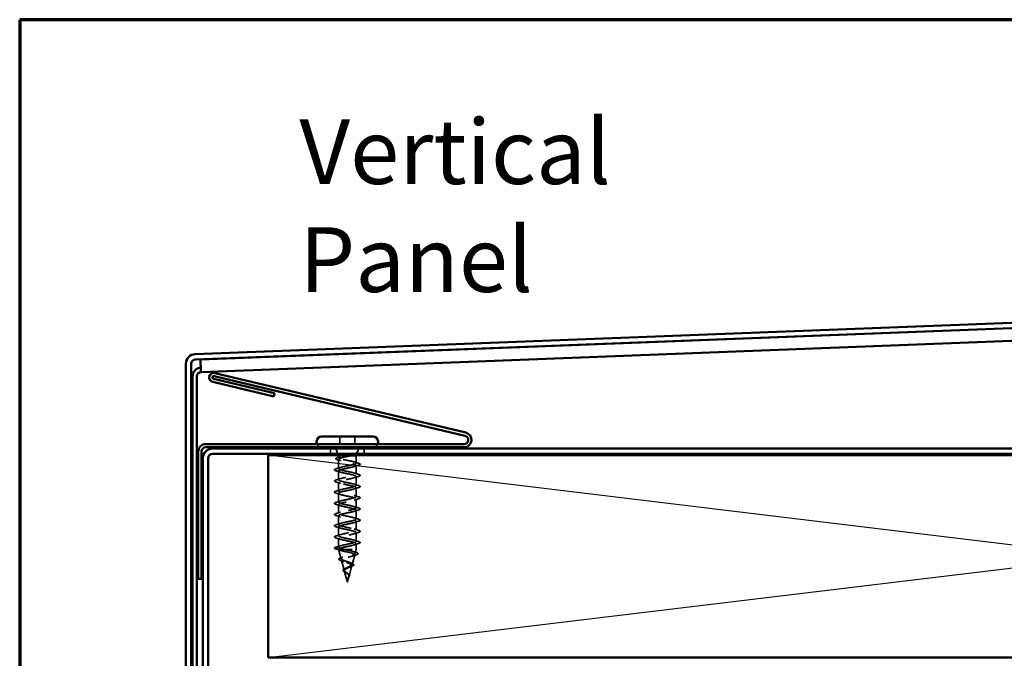
# Model space of a CAD drawing. Units: inches. Extents: x 0.6 to 33.4, y 0.6 to 21.4.
# Drawn here: x 0.6 to 7.9, y 16.7 to 21.4 of the extents above; entities that cross this region are included whole.
import ezdxf

# ---------------------------------------------------------------- set-up
doc = ezdxf.new("R2010")
doc.units = ezdxf.units.IN
doc.header["$LTSCALE"] = 2
doc.header["$MEASUREMENT"] = 0
doc.linetypes.add('DASHED', pattern=[0.2067, 0.1654, -0.0413])
doc.layers.get('0').update_dxf_attribs({"lineweight": 13})
for name, color, linetype, lineweight in [('Border (ANSI)', 7, 'Continuous', 70), ('Hidden (ANSI)', 7, 'DASHED', 35), ('Sketch Geometry (ANSI)', 7, 'Continuous', 25), ('Symbol (ANSI)', 7, 'Continuous', 25), ('Visible (ANSI)', 7, 'Continuous', 50)]:
    doc.layers.add(name, color=color, linetype=linetype, lineweight=lineweight)
doc.styles.add('Note Text (ANSI)', font='tahoma.ttf')

# ---------------------------------------------------------------- blocks, each defined once
blk = doc.blocks.new('Borders ATAS A Border')
at = {"layer": 'Border (ANSI)'}
for p, q in [((0.3, 10.7), (0.3, 0.3)), ((16.7, 10.7), (0.3, 10.7))]:
    blk.add_line(p, q, dxfattribs=at)

msp = doc.modelspace()

# ---------------------------------------------------------------- linework, layer by layer
at = {"layer": 'Hidden (ANSI)', "ltscale": 0.053232}
for p, q in [((2.9713, 18.31027), (2.9713, 18.25427)), ((3.0843, 18.31027), (3.0843, 18.25427))]:
    msp.add_line(p, q, dxfattribs=at)
at = {"layer": 'Hidden (ANSI)', "color": 96, "ltscale": 0.037042, "true_color": 0x008000}
for p, q in [((2.9028, 18.22027), (2.9028, 18.18127)), ((3.1528, 18.22027), (3.1528, 18.18127))]:
    msp.add_line(p, q, dxfattribs=at)
at = {"layer": 'Hidden (ANSI)', "ltscale": 0.039947}
msp.add_line((2.95756, 18.18127), (2.94184, 18.22027), dxfattribs=at)
at = {"layer": 'Hidden (ANSI)', "ltscale": 0.002981}
for p, q in [((2.9628, 18.16827), (2.96159, 18.17127)), ((3.0928, 18.16827), (3.09401, 18.17127))]:
    msp.add_line(p, q, dxfattribs=at)
at = {"layer": 'Hidden (ANSI)', "ltscale": 0.076281}
msp.add_line((2.9628, 18.16827), (3.00632, 18.16827), dxfattribs=at)
at = {"layer": 'Hidden (ANSI)', "ltscale": 0.014537}
msp.add_line((2.9628, 18.16827), (2.9628, 18.1529), dxfattribs=at)
at = {"layer": 'Hidden (ANSI)', "ltscale": 0.046008}
msp.add_line((3.00632, 18.16827), (3.05359, 18.16827), dxfattribs=at)
at = {"layer": 'Hidden (ANSI)', "ltscale": 0.071884}
msp.add_line((3.05359, 18.16827), (3.0928, 18.16827), dxfattribs=at)
at = {"layer": 'Hidden (ANSI)', "ltscale": 0.051803}
msp.add_line((3.0928, 18.16827), (3.0928, 18.11377), dxfattribs=at)
at = {"layer": 'Hidden (ANSI)', "ltscale": 0.005157}
msp.add_line((3.09805, 18.18127), (3.10011, 18.18639), dxfattribs=at)
at = {"layer": 'Hidden (ANSI)', "ltscale": 0.031192}
msp.add_line((3.10148, 18.1898), (3.11377, 18.22027), dxfattribs=at)
at = {"layer": 'Hidden (ANSI)', "ltscale": 0.065011}
msp.add_line((2.9628, 18.14064), (2.9628, 18.07227), dxfattribs=at)
at = {"layer": 'Hidden (ANSI)', "ltscale": 0.062755}
for p, q in [((3.0928, 18.09677), (3.0928, 18.03077)), ((2.9628, 18.05527), (2.9628, 17.98927)), ((2.9628, 17.97227), (2.9628, 17.90627)), ((3.0928, 18.01377), (3.0928, 17.94777)), ((2.9628, 17.88927), (2.9628, 17.82327)), ((3.0928, 17.93077), (3.0928, 17.86477)), ((2.9628, 17.80627), (2.9628, 17.74027)), ((3.0928, 17.84777), (3.0928, 17.78177)), ((3.0928, 17.76477), (3.0928, 17.69877)), ((2.9628, 17.72327), (2.9628, 17.65727)), ((3.0928, 17.68177), (3.0928, 17.61577)), ((2.9628, 17.64027), (2.9628, 17.57427)), ((3.0928, 17.59877), (3.0928, 17.53277)), ((2.9628, 17.55727), (2.9628, 17.49127))]:
    msp.add_line(p, q, dxfattribs=at)
at = {"layer": 'Hidden (ANSI)', "ltscale": 0.040375}
msp.add_line((3.0928, 17.51577), (3.0928, 17.47327), dxfattribs=at)
at = {"layer": 'Hidden (ANSI)', "ltscale": 0.028664}
for p, q in [((2.9628, 17.49127), (2.93355, 17.48374)), ((2.93355, 17.4818), (2.9628, 17.47427))]:
    msp.add_line(p, q, dxfattribs=at)
at = {"layer": 'Hidden (ANSI)', "ltscale": 0.000852348}
msp.add_line((2.9628, 17.47427), (2.9628, 17.47327), dxfattribs=at)
at = {"layer": 'Hidden (ANSI)', "ltscale": 0.194373}
msp.add_line((2.9628, 17.47327), (3.0928, 17.47327), dxfattribs=at)
at = {"layer": 'Hidden (ANSI)', "ltscale": 0.067416}
msp.add_line((2.98112, 17.40479), (2.9628, 17.47327), dxfattribs=at)
at = {"layer": 'Hidden (ANSI)', "ltscale": 0.025357}
msp.add_line((3.0859, 17.44745), (3.0928, 17.47327), dxfattribs=at)
at = {"layer": 'Hidden (ANSI)', "ltscale": 0.073402}
msp.add_line((3.00395, 17.31946), (2.984, 17.39402), dxfattribs=at)
at = {"layer": 'Hidden (ANSI)', "ltscale": 0.070939}
msp.add_line((3.06307, 17.36212), (3.08235, 17.43418), dxfattribs=at)
at = {"layer": 'Hidden (ANSI)', "ltscale": 0.082134}
msp.add_line((3.0278, 17.23027), (3.00549, 17.31369), dxfattribs=at)
at = {"layer": 'Hidden (ANSI)', "ltscale": 0.075866}
msp.add_line((3.04025, 17.2768), (3.06086, 17.35385), dxfattribs=at)
at = {"layer": 'Hidden (ANSI)', "ltscale": 0.042539}
msp.add_line((3.0278, 17.23027), (3.03937, 17.27353), dxfattribs=at)
at = {"layer": 'Hidden (ANSI)', "ltscale": 0.042599}
for centre, start, end in [((2.8373, 18.26727), 200.569992, 270), ((3.2183, 18.26727), 270, 339.430008)]:
    msp.add_arc(centre, 0.037, start, end, dxfattribs=at)
at = {"layer": 'Hidden (ANSI)', "ltscale": 0.002412}
for centre, start, end in [((3.1218, 18.10527), 284.439743, 75.560257), ((2.9338, 17.48277), 104.439743, 255.560257)]:
    msp.add_arc(centre, 0.001, start, end, dxfattribs=at)
at = {"layer": 'Hidden (ANSI)', "ltscale": 0.275683}
msp.add_open_spline([(3.0928, 18.11377), (3.0928, 18.11542), (3.09109, 18.11706), (3.08443, 18.12036), (3.07956, 18.122), (3.06727, 18.1253), (3.05999, 18.12694), (3.04399, 18.13024), (3.03543, 18.13188), (3.0182, 18.13518), (3.00969, 18.13682), (2.99389, 18.14012), (2.98676, 18.14175), (2.97485, 18.14506), (2.9702, 18.14669), (2.96403, 18.15), (2.96257, 18.15163), (2.9631, 18.15494), (2.96507, 18.15657), (2.97221, 18.15987), (2.9773, 18.16151), (2.98689, 18.16401), (2.99045, 18.16486), (2.99808, 18.16657), (3.00212, 18.16742), (3.00632, 18.16827)], degree=3, knots=[0, 0, 0, 0, 0.06687142, 0.06687142, 0.13374283, 0.13374283, 0.20061425, 0.20061425, 0.26748567, 0.26748567, 0.33435708, 0.33435708, 0.4012285, 0.4012285, 0.46809992, 0.46809992, 0.53497133, 0.53497133, 0.60184275, 0.60184275, 0.66871417, 0.66871417, 0.70324308, 0.70324308, 0.737772, 0.737772, 0.737772, 0.737772], dxfattribs=at)
at = {"layer": 'Hidden (ANSI)', "ltscale": 0.324094}
msp.add_open_spline([(3.05359, 18.16827), (3.04564, 18.16641), (3.03709, 18.16457), (3.01977, 18.16085), (3.01118, 18.15901), (2.99516, 18.15529), (2.98788, 18.15345), (2.97566, 18.14973), (2.97083, 18.14789), (2.96432, 18.14417), (2.9627, 18.14232), (2.96292, 18.1386), (2.96476, 18.13676), (2.97168, 18.13304), (2.97669, 18.1312), (2.98922, 18.12748), (2.99662, 18.12564), (3.01281, 18.12192), (3.02144, 18.12008), (3.03874, 18.11636), (3.04725, 18.11451), (3.06296, 18.11079), (3.07002, 18.10895), (3.08126, 18.10537), (3.08552, 18.10366), (3.09132, 18.10021), (3.0928, 18.0985), (3.0928, 18.09677)], degree=3, knots=[0, 0, 0, 0, 0.06748173, 0.06748173, 0.13496346, 0.13496346, 0.20244519, 0.20244519, 0.26992692, 0.26992692, 0.33740864, 0.33740864, 0.40489037, 0.40489037, 0.4723721, 0.4723721, 0.53985383, 0.53985383, 0.60733556, 0.60733556, 0.67481729, 0.67481729, 0.74229902, 0.74229902, 0.8048716, 0.8048716, 0.86744418, 0.86744418, 0.86744418, 0.86744418], dxfattribs=at)
at = {"layer": 'Hidden (ANSI)', "ltscale": 0.016794}
msp.add_open_spline([(3.00632, 18.16827), (3.01169, 18.16929), (3.01733, 18.17028), (3.0231, 18.17127)], degree=3, dxfattribs=at)
at = {"layer": 'Hidden (ANSI)', "ltscale": 0.012317}
msp.add_open_spline([(3.06521, 18.17127), (3.06152, 18.17028), (3.05763, 18.16929), (3.05359, 18.16827)], degree=3, dxfattribs=at)
at = {"layer": 'Hidden (ANSI)', "ltscale": 0.073223}
msp.add_open_spline([(3.07893, 18.18127), (3.07939, 18.18138), (3.07985, 18.18148), (3.08699, 18.18308), (3.09228, 18.18455), (3.09889, 18.1872), (3.10072, 18.18837), (3.10202, 18.19073), (3.10144, 18.1919), (3.09967, 18.19307)], degree=3, knots=[0.20156112, 0.20156112, 0.20156112, 0.20156112, 0.20647998, 0.20647998, 0.27868739, 0.27868739, 0.33737749, 0.33737749, 0.39716778, 0.39716778, 0.39716778, 0.39716778], dxfattribs=at)
at = {"layer": 'Hidden (ANSI)', "ltscale": 0.073754}
msp.add_open_spline([(3.09707, 18.19239), (3.09996, 18.19036), (3.10098, 18.18832), (3.09913, 18.1842), (3.09638, 18.18217), (3.08896, 18.1787), (3.08531, 18.17731), (3.08105, 18.17591)], degree=3, knots=[0, 0, 0, 0, 0.07588897, 0.07588897, 0.1494652, 0.1494652, 0.19782304, 0.19782304, 0.19782304, 0.19782304], dxfattribs=at)
at = {"layer": 'Hidden (ANSI)', "ltscale": 0.014703}
msp.add_open_spline([(3.09967, 18.19307), (3.0992, 18.19338), (3.09861, 18.19364), (3.0973, 18.19397), (3.09672, 18.19401), (3.09627, 18.19391), (3.09616, 18.19388), (3.09606, 18.19381), (3.09603, 18.19379), (3.096, 18.19376), (3.09599, 18.19375), (3.09597, 18.19372), (3.09597, 18.19371), (3.09596, 18.19368), (3.09595, 18.19367), (3.09594, 18.19364), (3.09594, 18.19363), (3.09594, 18.19359), (3.09594, 18.19356), (3.09595, 18.19349), (3.09597, 18.19344), (3.09607, 18.19323), (3.09624, 18.19306), (3.09659, 18.19273), (3.09684, 18.19255), (3.09707, 18.19239)], degree=3, knots=[0, 0, 0, 0, 0.015878436, 0.015878436, 0.030496322, 0.030496322, 0.033768739, 0.033768739, 0.034516096, 0.034516096, 0.034934038, 0.034934038, 0.035218632, 0.035218632, 0.035484827, 0.035484827, 0.035833283, 0.035833283, 0.03649102, 0.03649102, 0.038229075, 0.038229075, 0.045138635, 0.045138635, 0.057165667, 0.057165667, 0.057165667, 0.057165667], dxfattribs=at)
at = {"layer": 'Hidden (ANSI)', "ltscale": 0.057548}
msp.add_open_spline([(3.0992, 18.19334), (3.10233, 18.19176), (3.10432, 18.1901), (3.10457, 18.18605), (3.10304, 18.18441), (3.09962, 18.18241), (3.09845, 18.18184), (3.0971, 18.18127)], degree=3, knots=[0, 0, 0, 0, 0.06729458, 0.06729458, 0.1282514, 0.1282514, 0.1530711, 0.1530711, 0.1530711, 0.1530711], dxfattribs=at)
at = {"layer": 'Hidden (ANSI)', "ltscale": 0.089502}
msp.add_open_spline([(2.95431, 18.13842), (2.94942, 18.13991), (2.94588, 18.14139), (2.94283, 18.14389), (2.94213, 18.14483), (2.94173, 18.1478), (2.94323, 18.14943), (2.94793, 18.15213), (2.95127, 18.15341), (2.95554, 18.15468)], degree=3, knots=[0, 0, 0, 0, 0.07448012, 0.07448012, 0.11172682, 0.11172682, 0.17667821, 0.17667821, 0.23815058, 0.23815058, 0.23815058, 0.23815058], dxfattribs=at)
at = {"layer": 'Hidden (ANSI)', "ltscale": 0.02383}
msp.add_open_spline([(2.97789, 18.13093), (2.97016, 18.13353), (2.96226, 18.13601), (2.95431, 18.13842)], degree=3, dxfattribs=at)
at = {"layer": 'Hidden (ANSI)', "ltscale": 0.020163}
msp.add_open_spline([(2.95554, 18.15468), (2.96229, 18.15669), (2.96902, 18.15874), (2.97566, 18.16087)], degree=3, dxfattribs=at)
at = {"layer": 'Hidden (ANSI)', "ltscale": 1.076982}
for points, knots in [([(2.9628, 17.49127), (2.9628, 17.49671), (2.98113, 17.50215), (3.0064, 17.50759), (3.03167, 17.51303), (3.06207, 17.51847), (3.07871, 17.52391), (3.09535, 17.52935), (3.09704, 17.53479), (3.08273, 17.54023), (3.06842, 17.54567), (3.03913, 17.55111), (3.01307, 17.55654), (2.987, 17.56198), (2.96603, 17.56742), (2.96317, 17.57286), (2.96032, 17.5783), (2.97579, 17.58374), (2.99998, 17.58918), (3.02417, 17.59462), (3.05533, 17.60006), (3.07411, 17.6055), (3.09289, 17.61094), (3.09794, 17.61638), (3.08612, 17.62182), (3.0743, 17.62726), (3.04646, 17.63269), (3.0199, 17.63813), (2.99333, 17.64357), (2.96995, 17.64901), (2.96428, 17.65445), (2.95861, 17.65989), (2.97105, 17.66533), (2.99388, 17.67077), (3.01671, 17.67621), (3.04828, 17.68165), (3.06899, 17.68709), (3.08969, 17.69253), (3.09804, 17.69797), (3.08885, 17.70341), (3.07966, 17.70884), (3.05358, 17.71428), (3.02682, 17.71972), (3.00006, 17.72516), (2.97454, 17.7306), (2.96611, 17.73604), (2.95768, 17.74148), (2.96695, 17.74692), (2.98816, 17.75236), (3.00937, 17.7578), (3.04099, 17.76324), (3.06339, 17.76868), (3.08579, 17.77412), (3.09734, 17.77956), (3.09088, 17.78499), (3.08442, 17.79043), (3.06041, 17.79587), (3.03375, 17.80131), (3.0071, 17.80675), (2.97973, 17.81219), (2.96865, 17.81763), (2.95756, 17.82307), (2.96355, 17.82851), (2.9829, 17.83395), (3.00225, 17.83939), (3.03356, 17.84483), (3.05739, 17.85027), (3.08122, 17.8557), (3.09585, 17.86114), (3.09219, 17.86658), (3.08854, 17.87202), (3.06686, 17.87746), (3.04062, 17.8829), (3.01438, 17.88834), (2.98548, 17.89378), (2.97185, 17.89922), (2.95823, 17.90466), (2.96087, 17.9101), (2.97814, 17.91554), (2.99541, 17.92098), (3.02606, 17.92642), (3.05105, 17.93185), (3.07605, 17.93729), (3.09358, 17.94273), (3.09277, 17.94817), (3.09196, 17.95361), (3.07287, 17.95905), (3.04734, 17.96449), (3.02181, 17.96993), (2.9917, 17.97537), (2.9757, 17.98081), (2.9597, 17.98625), (2.95896, 17.99169), (2.97395, 17.99713), (2.98894, 18.00257), (3.01858, 18.008), (3.04445, 18.01344), (3.07032, 18.01888), (3.09057, 18.02432), (3.09261, 18.02976), (3.09466, 18.0352), (3.07836, 18.04064), (3.05384, 18.04608), (3.02931, 18.05152), (2.99833, 18.05696), (2.98014, 18.0624), (2.96194, 18.06784), (2.95784, 18.07328), (2.97038, 18.07872), (2.98292, 18.08415), (3.0112, 18.08959), (3.03766, 18.09503), (3.06411, 18.10047), (3.08683, 18.10591), (3.09171, 18.11135), (3.09244, 18.11216), (3.0928, 18.11297), (3.0928, 18.11377)], [-47.1238898, -47.1238898, -47.1238898, -47.1238898, -45.8886129, -45.8886129, -45.8886129, -44.6533359, -44.6533359, -44.6533359, -43.418059, -43.418059, -43.418059, -42.182782, -42.182782, -42.182782, -40.9475051, -40.9475051, -40.9475051, -39.7122281, -39.7122281, -39.7122281, -38.4769512, -38.4769512, -38.4769512, -37.2416742, -37.2416742, -37.2416742, -36.0063973, -36.0063973, -36.0063973, -34.7711204, -34.7711204, -34.7711204, -33.5358434, -33.5358434, -33.5358434, -32.3005665, -32.3005665, -32.3005665, -31.0652895, -31.0652895, -31.0652895, -29.8300126, -29.8300126, -29.8300126, -28.5947356, -28.5947356, -28.5947356, -27.3594587, -27.3594587, -27.3594587, -26.1241817, -26.1241817, -26.1241817, -24.8889048, -24.8889048, -24.8889048, -23.6536278, -23.6536278, -23.6536278, -22.4183509, -22.4183509, -22.4183509, -21.183074, -21.183074, -21.183074, -19.947797, -19.947797, -19.947797, -18.7125201, -18.7125201, -18.7125201, -17.4772431, -17.4772431, -17.4772431, -16.2419662, -16.2419662, -16.2419662, -15.0066892, -15.0066892, -15.0066892, -13.7714123, -13.7714123, -13.7714123, -12.5361353, -12.5361353, -12.5361353, -11.3008584, -11.3008584, -11.3008584, -10.0655815, -10.0655815, -10.0655815, -8.8303045, -8.8303045, -8.8303045, -7.5950276, -7.5950276, -7.5950276, -6.3597506, -6.3597506, -6.3597506, -5.1244737, -5.1244737, -5.1244737, -3.8891967, -3.8891967, -3.8891967, -2.6539198, -2.6539198, -2.6539198, -1.4186428, -1.4186428, -1.4186428, -0.1833659, -0.1833659, -0.1833659, 0, 0, 0, 0]), ([(3.0928, 18.09677), (3.0928, 18.09133), (3.07448, 18.08589), (3.04921, 18.08046), (3.02393, 18.07502), (2.99354, 18.06958), (2.9769, 18.06414), (2.96026, 18.0587), (2.95857, 18.05326), (2.97288, 18.04782), (2.98719, 18.04238), (3.01647, 18.03694), (3.04254, 18.0315), (3.06861, 18.02606), (3.08958, 18.02062), (3.09243, 18.01518), (3.09529, 18.00974), (3.07981, 18.00431), (3.05563, 17.99887), (3.03144, 17.99343), (3.00028, 17.98799), (2.9815, 17.98255), (2.96271, 17.97711), (2.95767, 17.97167), (2.96949, 17.96623), (2.98131, 17.96079), (3.00914, 17.95535), (3.03571, 17.94991), (3.06227, 17.94447), (3.08565, 17.93903), (3.09133, 17.93359), (3.097, 17.92816), (3.08456, 17.92272), (3.06173, 17.91728), (3.0389, 17.91184), (3.00733, 17.9064), (2.98662, 17.90096), (2.96591, 17.89552), (2.95757, 17.89008), (2.96676, 17.88464), (2.97595, 17.8792), (3.00203, 17.87376), (3.02879, 17.86832), (3.05555, 17.86288), (3.08107, 17.85745), (3.0895, 17.85201), (3.09793, 17.84657), (3.08866, 17.84113), (3.06745, 17.83569), (3.04624, 17.83025), (3.01461, 17.82481), (2.99222, 17.81937), (2.96982, 17.81393), (2.95826, 17.80849), (2.96473, 17.80305), (2.97119, 17.79761), (2.9952, 17.79217), (3.02185, 17.78673), (3.0485, 17.7813), (3.07587, 17.77586), (3.08696, 17.77042), (3.09805, 17.76498), (3.09206, 17.75954), (3.07271, 17.7541), (3.05336, 17.74866), (3.02205, 17.74322), (2.99822, 17.73778), (2.97439, 17.73234), (2.95976, 17.7269), (2.96341, 17.72146), (2.96707, 17.71602), (2.98875, 17.71058), (3.01499, 17.70515), (3.04123, 17.69971), (3.07013, 17.69427), (3.08375, 17.68883), (3.09738, 17.68339), (3.09473, 17.67795), (3.07747, 17.67251), (3.0602, 17.66707), (3.02955, 17.66163), (3.00456, 17.65619), (2.97956, 17.65075), (2.96202, 17.64531), (2.96283, 17.63987), (2.96364, 17.63443), (2.98274, 17.629), (3.00827, 17.62356), (3.03379, 17.61812), (3.06391, 17.61268), (3.07991, 17.60724), (3.09591, 17.6018), (3.09664, 17.59636), (3.08165, 17.59092), (3.06666, 17.58548), (3.03703, 17.58004), (3.01116, 17.5746), (2.98529, 17.56916), (2.96504, 17.56372), (2.96299, 17.55828), (2.96095, 17.55285), (2.97725, 17.54741), (3.00177, 17.54197), (3.02629, 17.53653), (3.05727, 17.53109), (3.07547, 17.52565), (3.09367, 17.52021), (3.09777, 17.51477), (3.08523, 17.50933), (3.07269, 17.50389), (3.04441, 17.49845), (3.01795, 17.49301), (2.9915, 17.48757), (2.96877, 17.48213), (2.96389, 17.4767), (2.96317, 17.47589), (2.9628, 17.47508), (2.9628, 17.47427)], [0, 0, 0, 0, 1.2352769, 1.2352769, 1.2352769, 2.4705539, 2.4705539, 2.4705539, 3.7058308, 3.7058308, 3.7058308, 4.9411078, 4.9411078, 4.9411078, 6.1763847, 6.1763847, 6.1763847, 7.4116617, 7.4116617, 7.4116617, 8.6469386, 8.6469386, 8.6469386, 9.8822156, 9.8822156, 9.8822156, 11.1174925, 11.1174925, 11.1174925, 12.3527695, 12.3527695, 12.3527695, 13.5880464, 13.5880464, 13.5880464, 14.8233233, 14.8233233, 14.8233233, 16.0586003, 16.0586003, 16.0586003, 17.2938772, 17.2938772, 17.2938772, 18.5291542, 18.5291542, 18.5291542, 19.7644311, 19.7644311, 19.7644311, 20.9997081, 20.9997081, 20.9997081, 22.234985, 22.234985, 22.234985, 23.470262, 23.470262, 23.470262, 24.7055389, 24.7055389, 24.7055389, 25.9408158, 25.9408158, 25.9408158, 27.1760928, 27.1760928, 27.1760928, 28.4113697, 28.4113697, 28.4113697, 29.6466467, 29.6466467, 29.6466467, 30.8819236, 30.8819236, 30.8819236, 32.1172006, 32.1172006, 32.1172006, 33.3524775, 33.3524775, 33.3524775, 34.5877545, 34.5877545, 34.5877545, 35.8230314, 35.8230314, 35.8230314, 37.0583084, 37.0583084, 37.0583084, 38.2935853, 38.2935853, 38.2935853, 39.5288622, 39.5288622, 39.5288622, 40.7641392, 40.7641392, 40.7641392, 41.9994161, 41.9994161, 41.9994161, 43.2346931, 43.2346931, 43.2346931, 44.46997, 44.46997, 44.46997, 45.705247, 45.705247, 45.705247, 46.9405239, 46.9405239, 46.9405239, 47.1238898, 47.1238898, 47.1238898, 47.1238898])]:
    msp.add_open_spline(points, degree=3, knots=knots, dxfattribs=at)
at = {"layer": 'Hidden (ANSI)', "ltscale": 0.031888}
for points in [[(3.11058, 18.09772), (3.0999, 18.09459), (3.08924, 18.09136), (3.07883, 18.08795)], [(2.94502, 18.07133), (2.95571, 18.07446), (2.96637, 18.07768), (2.97678, 18.0811)], [(2.97678, 18.04645), (2.96637, 18.04986), (2.95571, 18.05309), (2.94502, 18.05622)], [(3.07883, 18.0396), (3.08924, 18.03618), (3.0999, 18.03296), (3.11058, 18.02983)], [(2.94502, 17.98833), (2.95571, 17.99146), (2.96637, 17.99468), (2.97678, 17.9981)], [(2.97678, 17.96345), (2.96637, 17.96686), (2.95571, 17.97009), (2.94502, 17.97322)], [(3.11058, 18.01472), (3.0999, 18.01159), (3.08924, 18.00836), (3.07883, 18.00495)], [(3.07883, 17.9566), (3.08924, 17.95318), (3.0999, 17.94996), (3.11058, 17.94683)], [(2.94502, 17.90533), (2.95571, 17.90846), (2.96637, 17.91168), (2.97678, 17.9151)], [(2.97678, 17.88045), (2.96637, 17.88386), (2.95571, 17.88709), (2.94502, 17.89022)], [(3.11058, 17.93172), (3.0999, 17.92859), (3.08924, 17.92536), (3.07883, 17.92195)], [(2.94502, 17.82233), (2.95571, 17.82546), (2.96637, 17.82868), (2.97678, 17.8321)], [(2.97678, 17.79745), (2.96637, 17.80086), (2.95571, 17.80409), (2.94502, 17.80722)], [(3.07883, 17.8736), (3.08924, 17.87018), (3.0999, 17.86696), (3.11058, 17.86383)], [(3.11058, 17.84872), (3.0999, 17.84559), (3.08924, 17.84236), (3.07883, 17.83895)], [(2.94502, 17.73933), (2.95571, 17.74246), (2.96637, 17.74568), (2.97678, 17.7491)], [(3.07883, 17.7906), (3.08924, 17.78718), (3.0999, 17.78396), (3.11058, 17.78083)], [(3.11058, 17.76572), (3.0999, 17.76259), (3.08924, 17.75936), (3.07883, 17.75595)], [(2.97678, 17.71445), (2.96637, 17.71786), (2.95571, 17.72109), (2.94502, 17.72422)], [(2.94502, 17.65633), (2.95571, 17.65946), (2.96637, 17.66268), (2.97678, 17.6661)], [(3.07883, 17.7076), (3.08924, 17.70418), (3.0999, 17.70096), (3.11058, 17.69783)], [(3.11058, 17.68272), (3.0999, 17.67959), (3.08924, 17.67636), (3.07883, 17.67295)], [(2.97678, 17.63145), (2.96637, 17.63486), (2.95571, 17.63809), (2.94502, 17.64122)], [(2.94502, 17.57333), (2.95571, 17.57646), (2.96637, 17.57968), (2.97678, 17.5831)], [(3.07883, 17.6246), (3.08924, 17.62118), (3.0999, 17.61796), (3.11058, 17.61483)], [(3.11058, 17.59972), (3.0999, 17.59659), (3.08924, 17.59336), (3.07883, 17.58995)], [(2.97678, 17.54845), (2.96637, 17.55186), (2.95571, 17.55509), (2.94502, 17.55822)], [(3.07883, 17.5416), (3.08924, 17.53818), (3.0999, 17.53496), (3.11058, 17.53183)], [(3.11058, 17.51672), (3.0999, 17.51359), (3.08924, 17.51036), (3.07883, 17.50695)], [(2.94502, 17.49033), (2.95571, 17.49346), (2.96637, 17.49668), (2.97678, 17.5001)]]:
    msp.add_open_spline(points, degree=3, dxfattribs=at)
at = {"layer": 'Hidden (ANSI)', "ltscale": 0.030211}
msp.add_open_spline([(3.07995, 18.12174), (3.08988, 18.11856), (3.1, 18.11553), (3.11014, 18.11259)], degree=3, dxfattribs=at)
at = {"layer": 'Hidden (ANSI)', "ltscale": 0.043396}
msp.add_open_spline([(3.11014, 18.11259), (3.11524, 18.11111), (3.11888, 18.10965), (3.12189, 18.10728), (3.12256, 18.10647), (3.12278, 18.10549)], degree=3, knots=[0, 0, 0, 0, 0.07936766, 0.07936766, 0.1156476, 0.1156476, 0.1156476, 0.1156476], dxfattribs=at)
at = {"layer": 'Hidden (ANSI)', "ltscale": 0.045375}
for points in [[(3.1228, 18.10527), (3.1228, 18.10382), (3.12174, 18.10262), (3.11808, 18.10023), (3.11487, 18.09898), (3.11058, 18.09772)], [(2.9328, 17.48277), (2.9328, 17.48423), (2.93387, 17.48543), (2.93753, 17.48782), (2.94074, 17.48907), (2.94502, 17.49033)]]:
    msp.add_open_spline(points, degree=3, knots=[0, 0, 0, 0, 0.05277519, 0.05277519, 0.12095849, 0.12095849, 0.12095849, 0.12095849], dxfattribs=at)
at = {"layer": 'Hidden (ANSI)', "ltscale": 0.090851}
for points in [[(2.94502, 18.05622), (2.93996, 18.05771), (2.93639, 18.05916), (2.93344, 18.06168), (2.93279, 18.06269), (2.93283, 18.06565), (2.93446, 18.06704), (2.93893, 18.06934), (2.94165, 18.07034), (2.94502, 18.07133)], [(3.11058, 18.02983), (3.11565, 18.02834), (3.11921, 18.02688), (3.12216, 18.02436), (3.12282, 18.02335), (3.12278, 18.02039), (3.12115, 18.019), (3.11667, 18.0167), (3.11396, 18.01571), (3.11058, 18.01472)], [(2.94502, 17.97322), (2.93996, 17.97471), (2.93639, 17.97616), (2.93344, 17.97868), (2.93279, 17.97969), (2.93283, 17.98265), (2.93446, 17.98404), (2.93893, 17.98634), (2.94165, 17.98734), (2.94502, 17.98833)], [(2.94502, 17.89022), (2.93996, 17.89171), (2.93639, 17.89316), (2.93344, 17.89568), (2.93279, 17.89669), (2.93283, 17.89965), (2.93446, 17.90104), (2.93893, 17.90334), (2.94165, 17.90434), (2.94502, 17.90533)], [(3.11058, 17.94683), (3.11565, 17.94534), (3.11921, 17.94388), (3.12216, 17.94136), (3.12282, 17.94035), (3.12278, 17.93739), (3.12115, 17.936), (3.11667, 17.9337), (3.11396, 17.93271), (3.11058, 17.93172)], [(2.94502, 17.80722), (2.93996, 17.80871), (2.93639, 17.81016), (2.93344, 17.81268), (2.93279, 17.81369), (2.93283, 17.81665), (2.93446, 17.81804), (2.93893, 17.82034), (2.94165, 17.82134), (2.94502, 17.82233)], [(3.11058, 17.86383), (3.11565, 17.86234), (3.11921, 17.86088), (3.12216, 17.85836), (3.12282, 17.85735), (3.12278, 17.85439), (3.12115, 17.853), (3.11667, 17.8507), (3.11396, 17.84971), (3.11058, 17.84872)], [(2.94502, 17.72422), (2.93996, 17.72571), (2.93639, 17.72716), (2.93344, 17.72968), (2.93279, 17.73069), (2.93283, 17.73365), (2.93446, 17.73504), (2.93893, 17.73734), (2.94165, 17.73834), (2.94502, 17.73933)], [(3.11058, 17.78083), (3.11565, 17.77934), (3.11921, 17.77788), (3.12216, 17.77536), (3.12282, 17.77435), (3.12278, 17.77139), (3.12115, 17.77), (3.11667, 17.7677), (3.11396, 17.76671), (3.11058, 17.76572)], [(2.94502, 17.64122), (2.93996, 17.64271), (2.93639, 17.64416), (2.93344, 17.64668), (2.93279, 17.64769), (2.93283, 17.65065), (2.93446, 17.65204), (2.93893, 17.65434), (2.94165, 17.65534), (2.94502, 17.65633)], [(3.11058, 17.69783), (3.11565, 17.69634), (3.11921, 17.69488), (3.12216, 17.69236), (3.12282, 17.69135), (3.12278, 17.68839), (3.12115, 17.687), (3.11667, 17.6847), (3.11396, 17.68371), (3.11058, 17.68272)], [(3.11058, 17.61483), (3.11565, 17.61334), (3.11921, 17.61188), (3.12216, 17.60936), (3.12282, 17.60835), (3.12278, 17.60539), (3.12115, 17.604), (3.11667, 17.6017), (3.11396, 17.60071), (3.11058, 17.59972)], [(2.94502, 17.55822), (2.93996, 17.55971), (2.93639, 17.56116), (2.93344, 17.56368), (2.93279, 17.56469), (2.93283, 17.56765), (2.93446, 17.56904), (2.93893, 17.57134), (2.94165, 17.57234), (2.94502, 17.57333)], [(3.11058, 17.53183), (3.11565, 17.53034), (3.11921, 17.52888), (3.12216, 17.52636), (3.12282, 17.52535), (3.12278, 17.52239), (3.12115, 17.521), (3.11667, 17.5187), (3.11396, 17.51771), (3.11058, 17.51672)]]:
    msp.add_open_spline(points, degree=3, knots=[0, 0, 0, 0, 0.08068206, 0.08068206, 0.12137804, 0.12137804, 0.18811443, 0.18811443, 0.24184971, 0.24184971, 0.24184971, 0.24184971], dxfattribs=at)
at = {"layer": 'Hidden (ANSI)', "ltscale": 0.041926}
msp.add_open_spline([(2.94572, 17.47565), (2.9406, 17.47712), (2.93692, 17.47858), (2.93387, 17.48084), (2.9332, 17.48156), (2.93287, 17.48241)], degree=3, knots=[0, 0, 0, 0, 0.07841895, 0.07841895, 0.11174526, 0.11174526, 0.11174526, 0.11174526], dxfattribs=at)
at = {"layer": 'Hidden (ANSI)', "ltscale": 0.031132}
msp.add_open_spline([(2.97688, 17.46627), (2.96663, 17.46954), (2.95619, 17.47263), (2.94572, 17.47565)], degree=3, dxfattribs=at)
at = {"layer": 'Hidden (ANSI)', "ltscale": 0.078553}
msp.add_open_spline([(3.00669, 17.47327), (2.99849, 17.47521), (2.99093, 17.47713), (2.978, 17.481), (2.97276, 17.48292), (2.967, 17.48593), (2.96544, 17.48699), (2.96333, 17.48914), (2.9628, 17.4902), (2.9628, 17.49127)], degree=3, knots=[0, 0, 0, 0, 0.06772236, 0.06772236, 0.13544473, 0.13544473, 0.17287087, 0.17287087, 0.21029702, 0.21029702, 0.21029702, 0.21029702], dxfattribs=at)
at = {"layer": 'Hidden (ANSI)', "ltscale": 0.005187}
msp.add_open_spline([(2.9628, 17.47427), (2.9628, 17.47394), (2.96288, 17.47361), (2.96303, 17.47327)], degree=3, dxfattribs=at)
at = {"layer": 'Hidden (ANSI)', "ltscale": 0.544082}
msp.add_open_spline([(2.96303, 17.47327), (2.96419, 17.4716), (2.96701, 17.46992), (2.97559, 17.46654), (2.98122, 17.46486), (2.99447, 17.46147), (3.00194, 17.4598), (3.01765, 17.45641), (3.02572, 17.45473), (3.04137, 17.45133), (3.04879, 17.44965), (3.06197, 17.44626), (3.06763, 17.44458), (3.07641, 17.44118), (3.0795, 17.4395), (3.08272, 17.43609), (3.08289, 17.43441), (3.0803, 17.431), (3.07764, 17.42932), (3.06991, 17.42591), (3.06497, 17.42422), (3.05354, 17.42081), (3.04719, 17.41912), (3.03402, 17.4157), (3.02733, 17.41401), (3.01456, 17.41058), (3.0086, 17.40889), (2.99821, 17.40546), (2.99386, 17.40376), (2.98738, 17.40033), (2.98525, 17.39863), (2.98348, 17.39519), (2.98379, 17.39349), (2.98676, 17.39004), (2.98933, 17.38833), (2.99631, 17.38488), (3.0006, 17.38317), (3.01024, 17.37971), (3.01546, 17.37799), (3.02605, 17.37452), (3.03131, 17.3728), (3.04109, 17.36932), (3.04553, 17.3676), (3.05295, 17.36411), (3.05589, 17.36238), (3.05989, 17.35887), (3.06096, 17.35714), (3.0611, 17.35362), (3.06024, 17.35188), (3.05676, 17.34834), (3.05424, 17.3466), (3.04798, 17.34304), (3.04435, 17.34129), (3.03658, 17.33772), (3.03254, 17.33595), (3.02471, 17.33235), (3.021, 17.33057), (3.01449, 17.32696), (3.01174, 17.32516), (3.00784, 17.32173), (3.00656, 17.32014), (3.00518, 17.31692), (3.00505, 17.31533), (3.00549, 17.31369)], degree=3, knots=[0, 0, 0, 0, 0.0662455, 0.0662455, 0.1312266, 0.1312266, 0.1949439, 0.1949439, 0.2573984, 0.2573984, 0.3185909, 0.3185909, 0.3785225, 0.3785225, 0.4371941, 0.4371941, 0.4946071, 0.4946071, 0.5507627, 0.5507627, 0.6056626, 0.6056626, 0.6593082, 0.6593082, 0.7117016, 0.7117016, 0.7628447, 0.7628447, 0.8127399, 0.8127399, 0.8613896, 0.8613896, 0.9087967, 0.9087967, 0.9549645, 0.9549645, 0.9998965, 0.9998965, 1.0435967, 1.0435967, 1.0860698, 1.0860698, 1.1273208, 1.1273208, 1.1673558, 1.1673558, 1.2061815, 1.2061815, 1.2438056, 1.2438056, 1.2802371, 1.2802371, 1.3154864, 1.3154864, 1.3495657, 1.3495657, 1.3824892, 1.3824892, 1.4142741, 1.4142741, 1.4412543, 1.4412543, 1.4671582, 1.4671582, 1.4671582, 1.4671582], dxfattribs=at)
at = {"layer": 'Hidden (ANSI)', "ltscale": 0.504207}
msp.add_open_spline([(3.00395, 17.31946), (3.0034, 17.32149), (3.00368, 17.32344), (3.00584, 17.32738), (3.00775, 17.32932), (3.01299, 17.33321), (3.01629, 17.33513), (3.02382, 17.33899), (3.02798, 17.34089), (3.03653, 17.34472), (3.04082, 17.34661), (3.04884, 17.35042), (3.05246, 17.35229), (3.05842, 17.35607), (3.06064, 17.35794), (3.06328, 17.3617), (3.0636, 17.36356), (3.06219, 17.3673), (3.06041, 17.36915), (3.05492, 17.37288), (3.05122, 17.37472), (3.04235, 17.37844), (3.03724, 17.38027), (3.02632, 17.38398), (3.02061, 17.3858), (3.0094, 17.3895), (3.00403, 17.39132), (2.99445, 17.395), (2.99038, 17.39682), (2.98416, 17.4005), (2.98214, 17.40231), (2.98055, 17.40598), (2.98105, 17.40779), (2.98462, 17.41145), (2.9877, 17.41325), (2.99611, 17.41691), (3.0014, 17.41871), (3.01351, 17.42235), (3.02025, 17.42416), (3.03426, 17.4278), (3.0414, 17.42959), (3.05509, 17.43323), (3.06148, 17.43502), (3.07258, 17.43865), (3.07713, 17.44045), (3.0837, 17.44407), (3.08558, 17.44586), (3.08632, 17.44948), (3.08509, 17.45127), (3.07961, 17.45489), (3.07533, 17.45668), (3.06423, 17.46029), (3.05746, 17.46208), (3.04326, 17.46545), (3.03611, 17.46701), (3.02136, 17.47016), (3.01388, 17.47172), (3.00669, 17.47327)], degree=3, knots=[0, 0, 0, 0, 0.0315308, 0.0315308, 0.0641805, 0.0641805, 0.0979786, 0.0979786, 0.1329491, 0.1329491, 0.1691118, 0.1691118, 0.2064833, 0.2064833, 0.2450775, 0.2450775, 0.2849064, 0.2849064, 0.3259802, 0.3259802, 0.3683075, 0.3683075, 0.4118959, 0.4118959, 0.4567522, 0.4567522, 0.5028821, 0.5028821, 0.5502906, 0.5502906, 0.5989824, 0.5989824, 0.6489613, 0.6489613, 0.7002309, 0.7002309, 0.7527945, 0.7527945, 0.8066547, 0.8066547, 0.8618141, 0.8618141, 0.918275, 0.918275, 0.9760395, 0.9760395, 1.0351092, 1.0351092, 1.095486, 1.095486, 1.1571712, 1.1571712, 1.2201662, 1.2201662, 1.2761521, 1.2761521, 1.3331843, 1.3331843, 1.3331843, 1.3331843], dxfattribs=at)
at = {"layer": 'Hidden (ANSI)', "ltscale": 0.022792}
msp.add_open_spline([(3.0724, 17.4576), (3.07968, 17.45504), (3.08717, 17.45261), (3.09471, 17.45024)], degree=3, dxfattribs=at)
at = {"layer": 'Hidden (ANSI)', "ltscale": 0.088284}
msp.add_open_spline([(3.09471, 17.45024), (3.09946, 17.44876), (3.10295, 17.44726), (3.10602, 17.44477), (3.10674, 17.44385), (3.10737, 17.4409), (3.10601, 17.43915), (3.10264, 17.43702), (3.10132, 17.43636), (3.09768, 17.43481), (3.09515, 17.43393), (3.09223, 17.43305)], degree=3, knots=[0, 0, 0, 0, 0.07010851, 0.07010851, 0.10494248, 0.10494248, 0.16720891, 0.16720891, 0.1962445, 0.1962445, 0.23501258, 0.23501258, 0.23501258, 0.23501258], dxfattribs=at)
at = {"layer": 'Hidden (ANSI)', "ltscale": 0.084424}
msp.add_open_spline([(2.98134, 17.39003), (2.97682, 17.39151), (2.97305, 17.39299), (2.96751, 17.39594), (2.96562, 17.39743), (2.96401, 17.40098), (2.96473, 17.40303), (2.96795, 17.40593), (2.97015, 17.40714), (2.97439, 17.40892), (2.97595, 17.40951), (2.97765, 17.41008)], degree=3, knots=[0, 0, 0, 0, 0.05145512, 0.05145512, 0.10330855, 0.10330855, 0.15715649, 0.15715649, 0.20240188, 0.20240188, 0.22458555, 0.22458555, 0.22458555, 0.22458555], dxfattribs=at)
at = {"layer": 'Hidden (ANSI)', "ltscale": 0.01814}
msp.add_open_spline([(2.97765, 17.41008), (2.98352, 17.41207), (2.98932, 17.41413), (2.99487, 17.4163)], degree=3, dxfattribs=at)
at = {"layer": 'Hidden (ANSI)', "ltscale": 0.020226}
msp.add_open_spline([(3.0007, 17.3832), (2.9945, 17.3856), (2.98796, 17.38786), (2.98134, 17.39003)], degree=3, dxfattribs=at)
at = {"layer": 'Hidden (ANSI)', "ltscale": 0.013376}
msp.add_open_spline([(3.04979, 17.37527), (3.05357, 17.37355), (3.05759, 17.3719), (3.06172, 17.37031)], degree=3, dxfattribs=at)
at = {"layer": 'Hidden (ANSI)', "ltscale": 0.078163}
msp.add_open_spline([(3.06172, 17.37031), (3.06564, 17.36881), (3.06887, 17.36725), (3.07344, 17.36404), (3.07494, 17.3623), (3.0755, 17.35859), (3.07468, 17.35682), (3.07166, 17.35377), (3.06954, 17.35236), (3.06397, 17.34943), (3.06036, 17.34789), (3.0563, 17.34634)], degree=3, knots=[0, 0, 0, 0, 0.04533725, 0.04533725, 0.09003099, 0.09003099, 0.13096615, 0.13096615, 0.16819971, 0.16819971, 0.207801, 0.207801, 0.207801, 0.207801], dxfattribs=at)
at = {"layer": 'Hidden (ANSI)', "ltscale": 0.025829}
msp.add_open_spline([(3.09223, 17.43305), (3.08361, 17.43045), (3.07504, 17.42776), (3.06673, 17.4249)], degree=3, dxfattribs=at)
at = {"layer": 'Hidden (ANSI)', "ltscale": 0.035209}
msp.add_open_spline([(2.99659, 17.31641), (2.99597, 17.31804), (2.99598, 17.31975), (2.99724, 17.32284), (2.99838, 17.32426), (3.0017, 17.32715), (3.00405, 17.32863), (3.00744, 17.33039), (3.00809, 17.33072), (3.00876, 17.33105)], degree=3, knots=[0, 0, 0, 0, 0.028756165, 0.028756165, 0.055772077, 0.055772077, 0.086752294, 0.086752294, 0.093833415, 0.093833415, 0.093833415, 0.093833415], dxfattribs=at)
at = {"layer": 'Hidden (ANSI)', "ltscale": 0.032433}
msp.add_open_spline([(3.01584, 17.30162), (3.01298, 17.30317), (3.01022, 17.30469), (3.00534, 17.30764), (3.00316, 17.30911), (2.99953, 17.31208), (2.99809, 17.31361), (2.99696, 17.31557), (2.99675, 17.31599), (2.99659, 17.31641)], degree=3, knots=[0, 0, 0, 0, 0.025545292, 0.025545292, 0.051369742, 0.051369742, 0.078968345, 0.078968345, 0.086462836, 0.086462836, 0.086462836, 0.086462836], dxfattribs=at)
at = {"layer": 'Hidden (ANSI)', "ltscale": 0.089656}
msp.add_open_spline([(3.03024, 17.25973), (3.03202, 17.26254), (3.03397, 17.26517), (3.03745, 17.2704), (3.03888, 17.27284), (3.04066, 17.27773), (3.04096, 17.28004), (3.04021, 17.28468), (3.03916, 17.28689), (3.03584, 17.29134), (3.03361, 17.29349), (3.02837, 17.29779), (3.02544, 17.29988), (3.01943, 17.30408), (3.01646, 17.30612), (3.01125, 17.31008), (3.00906, 17.31195), (3.00561, 17.31574), (3.00444, 17.31761), (3.00395, 17.31946)], degree=3, knots=[0, 0, 0, 0, 0.02542118, 0.02542118, 0.05061597, 0.05061597, 0.07599611, 0.07599611, 0.10184452, 0.10184452, 0.12835573, 0.12835573, 0.15566688, 0.15566688, 0.18387744, 0.18387744, 0.21097071, 0.21097071, 0.23938117, 0.23938117, 0.23938117, 0.23938117], dxfattribs=at)
at = {"layer": 'Hidden (ANSI)', "ltscale": 0.083957}
msp.add_open_spline([(3.00549, 17.31369), (3.00598, 17.31187), (3.00715, 17.31003), (3.01065, 17.30627), (3.01289, 17.3044), (3.01798, 17.30058), (3.02073, 17.29869), (3.02623, 17.29481), (3.02888, 17.29288), (3.03357, 17.28891), (3.03554, 17.28694), (3.03846, 17.28286), (3.03938, 17.28084), (3.04003, 17.27663), (3.03977, 17.27454), (3.03825, 17.27016), (3.03703, 17.26798), (3.03467, 17.26432), (3.03373, 17.26296), (3.03184, 17.26021), (3.03092, 17.25886), (3.03005, 17.25746)], degree=3, knots=[0, 0, 0, 0, 0.02818547, 0.02818547, 0.05535616, 0.05535616, 0.08155578, 0.08155578, 0.10684016, 0.10684016, 0.13128192, 0.13128192, 0.1549776, 0.1549776, 0.17805851, 0.17805851, 0.20070773, 0.20070773, 0.21389493, 0.21389493, 0.22660204, 0.22660204, 0.22660204, 0.22660204], dxfattribs=at)
at = {"layer": 'Hidden (ANSI)', "ltscale": 0.008584}
msp.add_open_spline([(3.00876, 17.33105), (3.01112, 17.33218), (3.01336, 17.33335), (3.01543, 17.33455)], degree=3, dxfattribs=at)
at = {"layer": 'Hidden (ANSI)', "ltscale": 0.007535}
msp.add_open_spline([(3.02112, 17.29841), (3.01955, 17.29951), (3.01776, 17.30059), (3.01584, 17.30162)], degree=3, dxfattribs=at)
at = {"layer": 'Hidden (ANSI)', "ltscale": 0.049975}
msp.add_open_spline([(3.03499, 17.29233), (3.03727, 17.29062), (3.03928, 17.28883), (3.04223, 17.28518), (3.04325, 17.28327), (3.04406, 17.2796), (3.04398, 17.27781), (3.04296, 17.27431), (3.04206, 17.27255), (3.03967, 17.26899), (3.03816, 17.26714), (3.03503, 17.26347), (3.03339, 17.26161), (3.03137, 17.25907), (3.03087, 17.25841), (3.03039, 17.25775)], degree=3, knots=[0, 0, 0, 0, 0.02425529, 0.02425529, 0.04753133, 0.04753133, 0.06844899, 0.06844899, 0.08837992, 0.08837992, 0.10816797, 0.10816797, 0.12666467, 0.12666467, 0.13295891, 0.13295891, 0.13295891, 0.13295891], dxfattribs=at)
at = {"layer": 'Hidden (ANSI)', "ltscale": 0.003954}
msp.add_open_spline([(3.03276, 17.29413), (3.03344, 17.29352), (3.03419, 17.29292), (3.03499, 17.29233)], degree=3, dxfattribs=at)
at = {"layer": 'Hidden (ANSI)', "ltscale": 0.014151}
msp.add_open_spline([(3.0563, 17.34634), (3.05193, 17.34467), (3.04768, 17.34291), (3.0438, 17.34106)], degree=3, dxfattribs=at)
at = {"layer": 'Hidden (ANSI)', "ltscale": 0.005543}
msp.add_open_spline([(3.02642, 17.25008), (3.02588, 17.24843), (3.02563, 17.24715), (3.02548, 17.24649), (3.02546, 17.24638), (3.02543, 17.24628), (3.02542, 17.24626), (3.02541, 17.24623), (3.0254, 17.24622), (3.02539, 17.24621), (3.02539, 17.24621), (3.02539, 17.24621), (3.02539, 17.24621), (3.02539, 17.24621), (3.02539, 17.24621), (3.02538, 17.24621), (3.02538, 17.24621), (3.02538, 17.24621), (3.02538, 17.24622), (3.02538, 17.24622), (3.02538, 17.24623), (3.02537, 17.24625), (3.02537, 17.24627), (3.02535, 17.2464), (3.02536, 17.24662), (3.02537, 17.24698), (3.0254, 17.24733), (3.02544, 17.24772)], degree=3, knots=[0, 0, 0, 0, 0.01397013, 0.01397013, 0.01635801, 0.01635801, 0.017126363, 0.017126363, 0.017599783, 0.017599783, 0.017735976, 0.017735976, 0.017818094, 0.017818094, 0.017885842, 0.017885842, 0.017958913, 0.017958913, 0.018076284, 0.018076284, 0.018337029, 0.018337029, 0.01916095, 0.01916095, 0.024399217, 0.024399217, 0.042626712, 0.042626712, 0.042626712, 0.042626712], dxfattribs=at)
at = {"layer": 'Hidden (ANSI)', "ltscale": 0.002866}
msp.add_open_spline([(3.02544, 17.24772), (3.02554, 17.24866), (3.02572, 17.24962), (3.02597, 17.25058)], degree=3, dxfattribs=at)
at = {"layer": 'Hidden (ANSI)', "ltscale": 0.006214}
msp.add_open_spline([(3.02597, 17.25058), (3.02648, 17.25255), (3.02727, 17.2545), (3.02832, 17.25647)], degree=3, dxfattribs=at)
at = {"layer": 'Hidden (ANSI)', "ltscale": 0.007962}
msp.add_open_spline([(3.03005, 17.25746), (3.02942, 17.25645), (3.02883, 17.25544), (3.02754, 17.25298), (3.02691, 17.25155), (3.02642, 17.25008)], degree=3, knots=[0, 0, 0, 0, 0.009046419, 0.009046419, 0.021574315, 0.021574315, 0.021574315, 0.021574315], dxfattribs=at)
at = {"layer": 'Hidden (ANSI)', "ltscale": 0.003543}
msp.add_open_spline([(3.02832, 17.25647), (3.0286, 17.25699), (3.0289, 17.25752), (3.02954, 17.25861), (3.02988, 17.25917), (3.03024, 17.25973)], degree=3, knots=[0, 0, 0, 0, 0.0046577974, 0.0046577974, 0.0097216205, 0.0097216205, 0.0097216205, 0.0097216205], dxfattribs=at)
at = {"layer": 'Hidden (ANSI)', "ltscale": 0.000711439}
msp.add_open_spline([(3.02899, 17.25566), (3.02891, 17.25554), (3.02883, 17.25541), (3.02876, 17.25528)], degree=3, dxfattribs=at)
at = {"layer": 'Hidden (ANSI)', "ltscale": 0.002371}
msp.add_open_spline([(3.03039, 17.25775), (3.02989, 17.25706), (3.02942, 17.25636), (3.02899, 17.25566)], degree=3, dxfattribs=at)
at = {"layer": 'Sketch Geometry (ANSI)', "color": 36, "true_color": 0x804000}
for p, q in [((2.44155, 16.67127), (14.87155, 18.17127)), ((14.87155, 16.67127), (2.44155, 18.17127))]:
    msp.add_line(p, q, dxfattribs=at)
at = {"layer": 'Visible (ANSI)', "color": 1, "true_color": 0xff0000}
for p, q in [((1.90007, 18.92127), (14.93857, 19.42122)), ((14.94011, 19.38125), (1.90161, 18.8813)), ((1.83155, 15.68718), (1.83155, 18.85008)), ((1.87155, 18.85008), (1.87155, 15.68718))]:
    msp.add_line(p, q, dxfattribs=at)
at = {"layer": 'Visible (ANSI)', "color": 5, "true_color": 0x0000ff}
for p, q in [((14.89451, 19.37875), (1.94001, 18.88202)), ((14.89811, 19.28507), (1.94361, 18.78834)), ((1.94001, 18.88202), (1.93999, 18.88277)), ((1.94017, 18.87784), (1.94001, 18.88202)), ((1.94328, 18.79681), (1.94017, 18.87784)), ((1.88155, 15.66378), (1.88155, 18.75712)), ((1.91355, 18.75712), (1.91355, 15.66378)), ((1.94328, 18.79681), (1.94361, 18.78834))]:
    msp.add_line(p, q, dxfattribs=at)
at = {"layer": 'Visible (ANSI)', "color": 96, "true_color": 0x008000}
for p, q in [((3.89953, 18.31593), (2.04054, 18.75767)), ((2.04609, 18.78102), (3.90508, 18.33928)), ((2.48375, 18.60713), (2.03037, 18.71486)), ((2.03592, 18.73821), (2.48929, 18.63048)), ((2.48929, 18.63048), (2.48375, 18.60713)), ((1.9788, 18.25427), (3.8923, 18.25427)), ((1.92355, 17.25427), (1.92355, 18.19902)), ((1.94755, 18.19902), (1.94755, 17.25427)), ((3.8923, 18.23027), (1.9788, 18.23027)), ((2.0278, 18.22027), (13.75536, 18.22027)), ((13.75536, 18.18127), (2.0278, 18.18127)), ((1.95755, 15.71142), (1.95755, 18.15002)), ((1.99655, 18.15002), (1.99655, 15.71142)), ((1.94755, 17.25427), (1.92355, 17.25427))]:
    msp.add_line(p, q, dxfattribs=at)
at = {"layer": 'Visible (ANSI)'}
for p, q in [((2.8003, 18.27327), (2.8003, 18.26727)), ((2.8373, 18.31027), (3.2183, 18.31027)), ((3.2553, 18.27327), (3.2553, 18.26727)), ((2.94184, 18.22027), (2.9378, 18.23027)), ((2.96159, 18.17127), (2.95756, 18.18127)), ((3.09401, 18.17127), (3.09805, 18.18127)), ((3.11377, 18.22027), (3.1178, 18.23027))]:
    msp.add_line(p, q, dxfattribs=at)
at = {"layer": 'Visible (ANSI)', "color": 36, "true_color": 0x804000}
for p, q in [((2.44155, 18.17127), (14.87155, 18.17127)), ((2.44155, 16.67127), (2.44155, 18.17127)), ((14.87155, 16.67127), (2.44155, 16.67127))]:
    msp.add_line(p, q, dxfattribs=at)
at = {"layer": 'Visible (ANSI)', "color": 1, "true_color": 0xff0000}
for radius in [0.07125, 0.03125]:
    msp.add_arc((1.9028, 18.85008), radius, 92.195871, 180, dxfattribs=at)
at = {"layer": 'Visible (ANSI)', "color": 5, "true_color": 0x0000ff}
for radius in [0.06325, 0.03125]:
    msp.add_arc((1.9448, 18.75712), radius, 92.195871, 180, dxfattribs=at)
at = {"layer": 'Visible (ANSI)', "color": 96, "true_color": 0x008000}
for centre, radius, start, end in [((2.03823, 18.74794), 0.034, 76.632991, 256.632991), ((2.03823, 18.74794), 0.01, 76.632991, 256.632991), ((3.8923, 18.28552), 0.05525, 270, 76.632991), ((3.8923, 18.28552), 0.03125, 270, 76.632991), ((1.9788, 18.19902), 0.05525, 90, 180), ((1.9788, 18.19902), 0.03125, 90, 180), ((2.0278, 18.15002), 0.07025, 90, 180), ((2.0278, 18.15002), 0.03125, 90, 180)]:
    msp.add_arc(centre, radius, start, end, dxfattribs=at)
at = {"layer": 'Visible (ANSI)'}
for centre, start, end in [((2.8373, 18.27327), 90, 180), ((2.8373, 18.26727), 180, 200.569992), ((3.2183, 18.27327), 0, 90), ((3.2183, 18.26727), 339.430008, 0)]:
    msp.add_arc(centre, 0.037, start, end, dxfattribs=at)
for points, knots in [([(3.0231, 18.17127), (3.0259, 18.17175), (3.02873, 18.17223), (3.04048, 18.17421), (3.04932, 18.17568), (3.06549, 18.17854), (3.07271, 18.17991), (3.07893, 18.18127)], [0.04521552, 0.04521552, 0.04521552, 0.04521552, 0.06713685, 0.06713685, 0.13596331, 0.13596331, 0.20156112, 0.20156112, 0.20156112, 0.20156112]), ([(3.08105, 18.17591), (3.07931, 18.17534), (3.07745, 18.17476), (3.07229, 18.17321), (3.06885, 18.17225), (3.06521, 18.17127)], [0.197823037, 0.197823037, 0.197823037, 0.197823037, 0.217686862, 0.217686862, 0.250413197, 0.250413197, 0.250413197, 0.250413197])]:
    msp.add_open_spline(points, degree=3, knots=knots, dxfattribs=at)
for points in [[(3.09145, 18.17925), (3.08796, 18.17816), (3.08449, 18.17704), (3.08105, 18.17591)], [(3.0971, 18.18127), (3.09546, 18.18059), (3.09357, 18.17992), (3.09145, 18.17925)]]:
    msp.add_open_spline(points, degree=3, dxfattribs=at)

# ---------------------------------------------------------------- block references
at = {"xscale": 2, "yscale": 2, "zscale": 2}
msp.add_blockref('Borders ATAS A Border', (0, 0), dxfattribs=at)

# ---------------------------------------------------------------- texts
at = {"layer": 'Symbol (ANSI)', "insert": (2.67182, 20.66205), "char_height": 0.48, "width": 3.9364668, "attachment_point": 1, "style": 'Note Text (ANSI)'}
msp.add_mtext('{\\fTahoma|b0|i0;\\H0.4800;Vertical Panel}', dxfattribs=at)

doc.saveas('drawing.dxf')
